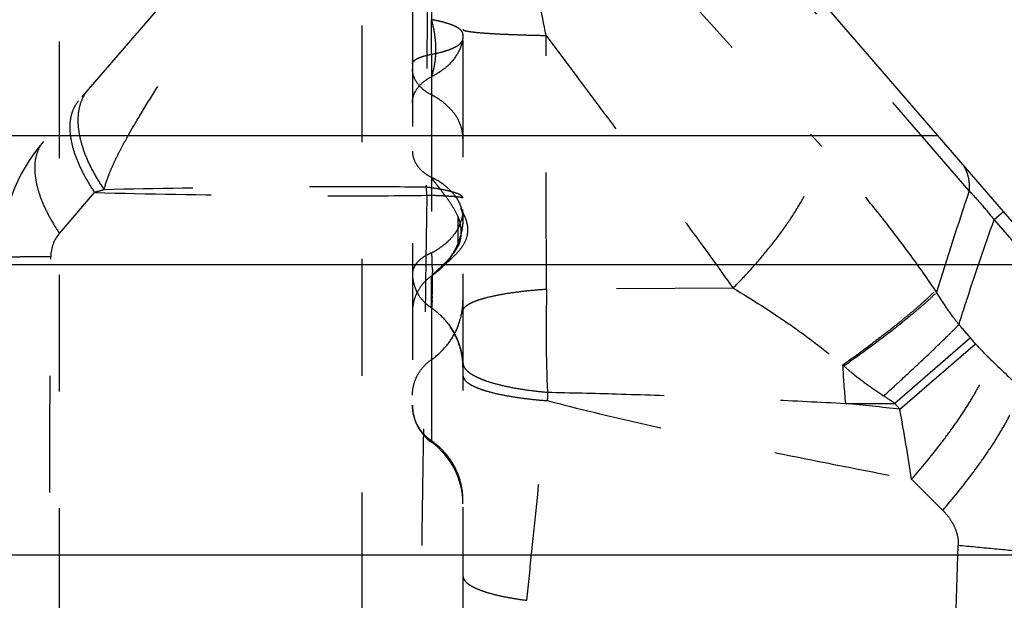
# Model space of a CAD drawing. Units: millimetres. Extents: x 0 to 420, y 0 to 297.
# Drawn here: x 141 to 160, y 113 to 124 of the extents above; entities that cross this region are included whole.
import ezdxf

# ---------------------------------------------------------------- set-up
doc = ezdxf.new("R2010")
doc.units = ezdxf.units.MM
doc.header["$LTSCALE"] = 23.1
doc.linetypes.add('DOT', pattern=[0.2, 0.1, -0.1])
doc.linetypes.add('HIDDEN', pattern=[0.2, 0.1, -0.1])
doc.layers.get('0').update_dxf_attribs({"linetype": 'CONTINUOUS'})
for name, color, linetype in [('607426073-000-00-ED1_DIM', 7, 'CONTINUOUS'), ('607426073-000_CL', 7, 'CONTINUOUS'), ('607426073-000_HL', 7, 'CONTINUOUS'), ('DEFAULT_2', 6, 'HIDDEN')]:
    doc.layers.add(name, color=color, linetype=linetype)
doc.styles.get("Standard").update_dxf_attribs({"font": 'TXT.SHX', "width": 0.7})
doc.dimstyles.new('DIMSTYLE_1', dxfattribs={"dimtxt": 3.5, "dimasz": 3.5, "dimexe": 1.5, "dimexo": 0, "dimgap": 0.875, "dimtad": 1, "dimdec": 3, "dimlfac": 0.1, "dimdsep": 46, "dimtxsty": 'STANDARD', "dimblk": '_FILLED', "dimblk1": '_FILLED', "dimblk2": '_FILLED', "dimcen": 0.09, "dimclrt": 2, "dimadec": 3, "dimazin": 2, "dimtp": 0.05, "dimtm": 0.05, "dimtfac": 1, "dimtdec": 3, "dimtofl": 0, "dimtmove": 0, "dimatfit": 3, "dimldrblk": '_FILLED', "dimfxl": 1, "dimtolj": 1, "dimarcsym": 0})

# ---------------------------------------------------------------- blocks, each defined once
blk = doc.blocks.new('_FILLED')
at = {"color": 0, "linetype": 'BYBLOCK'}
blk.add_solid([(0, 0), (-1, 0.125), (-1, -0.125)], dxfattribs=at)
blk = doc.blocks.new('*D0')
at = {"layer": '607426073-000-00-ED1_DIM', "color": 3, "linetype": 'CONTINUOUS'}
for p, q in [((134.565, 150.854), (175.144, 150.854)), ((173.644, 150.854), (173.644, 132.354)), ((173.644, 113.854), (173.644, 132.354)), ((134.565, 113.854), (175.144, 113.854))]:
    blk.add_line(p, q, dxfattribs=at)
at = {"layer": '607426073-000-00-ED1_DIM', "color": 3, "linetype": 'CONTINUOUS', "xscale": 3.5, "yscale": 3.5, "zscale": 3.5}
for p, rotation in [((173.644, 150.854), 90), ((173.644, 113.854), 270)]:
    blk.add_blockref('_FILLED', p, dxfattribs=dict(at, rotation=rotation))
at = {"layer": '607426073-000-00-ED1_DIM', "color": 2, "linetype": 'CONTINUOUS', "insert": (169.269, 132.354), "char_height": 3.5, "width": 22.375, "attachment_point": 2, "rotation": 90, "line_spacing_factor": 0.9}
blk.add_mtext('(\\fgdt;{\\W1.0;{\\fgdt;n}}\\fTXT.SHX;3.7)', dxfattribs=at)

msp = doc.modelspace()

# ---------------------------------------------------------------- linework, layer by layer
at = {"color": 9, "linetype": 'DOT'}
for p, q in [((159.5739, 121.0577), (150.2807, 131.8226)), ((148.9236, 123.7602), (148.9236, 124.4453)), ((141.5576, 120.2153), (142.2546, 121.0247)), ((149.4486, 120.5536), (149.4486, 119.9504)), ((160.2561, 120.6431), (160.0688, 120.4814)), ((160.0688, 120.4814), (162.9419, 117.153)), ((148.9236, 118.7411), (148.9236, 119.3688)), ((154.898, 119.1315), (151.2067, 119.1126)), ((158.9292, 119.051), (158.9052, 119.0865)), ((159.6037, 118.1456), (158.1019, 116.8493)), ((158.2008, 116.7347), (159.7026, 118.031)), ((159.7026, 118.031), (159.6037, 118.1456)), ((157.1241, 116.8493), (158.1019, 116.8493)), ((158.2008, 116.7347), (158.1019, 116.8493))]:
    msp.add_line(p, q, dxfattribs=at)
for centre, radius, start, end in [((877.705, 777.2012), 974.3149, 221.7005684, 222.2636403), ((148.04, 120.9789), 0.793, 359.21045, 10.94119), ((148.3438, 100.207), 21.6899, 105.78625, 106.30427), ((234.5682, 95.8558), 79.1155, 161.42531, 162.95154), ((142.0947, 119.752), 0.7093, 139.22369, 179.64547), ((180.2162, 118.3111), 29.0206, 178.41809, 182.45074), ((139.0348, 100.3895), 27.1727, 40.80232, 41.54632), ((149.9371, 109.2641), 10.9774, 49.33277, 49.48254), ((170.9419, 118.2349), 13.8871, 182.58237, 185.72656), ((275.8801, 237.8633), 166.9213, 226.031529, 226.315762), ((179.4882, 116.4891), 28.2719, 178.82206, 179.16002), ((135.2878, -93.497), 211.4766, 83.779926, 84.07329), ((148.3577, 102.4906), 17.3528, 55.83794, 56.71568), ((108.4094, 107.6324), 50.6166, 8.76499, 10.35976), ((300.3886, 257.2088), 200.6888, 224.981664, 225.230106), ((-1610.8993, 174.9841), 1771.3062, 357.8102639, 358.0282968)]:
    msp.add_arc(centre, radius, start, end, dxfattribs=at)
for points, knots in [([(142.443, 121.0789), (142.4659, 121.1775), (142.5152, 121.3294), (142.6013, 121.5354), (142.6836, 121.7105), (142.7811, 121.9012), (142.9385, 122.1905), (143.174, 122.5934), (143.5013, 123.1226), (143.8791, 123.7092), (144.3006, 124.3405), (144.7565, 125.0017), (145.2378, 125.6786), (145.7378, 126.3605), (146.2506, 127.0424), (146.9486, 127.9502), (147.8382, 129.0751), (148.5628, 129.9653), (148.9274, 130.4083)], [0, 0, 0, 0, 0.0266312, 0.0418703, 0.0587662, 0.077523, 0.098225, 0.1454473, 0.2003139, 0.2619769, 0.3290663, 0.4000754, 0.4733498, 0.547649, 0.6225875, 0.6979094, 0.8490064, 1, 1, 1, 1]), ([(148.9275, 130.4082), (148.9132, 129.7556), (148.8873, 128.3392), (148.8563, 126.0905), (148.8315, 123.6501), (148.821, 121.9735), (148.8187, 121.1292)], [0, 0, 0, 0, 0.2110243, 0.4579751, 0.7270483, 1, 1, 1, 1]), ([(151.1945, 124.1336), (151.1061, 124.5794), (150.9341, 125.4631), (150.7231, 126.5579), (150.5592, 127.4074), (150.4443, 128.004), (150.3414, 128.5481), (150.2789, 128.8916), (150.2505, 129.0501)], [0, 0, 0, 0, 0.2723517, 0.539485, 0.6681314, 0.7907769, 0.9035483, 1, 1, 1, 1]), ([(149.5486, 124.2522), (149.5486, 124.2482), (149.5555, 124.2422), (149.5658, 124.2372), (149.5788, 124.2324), (149.5951, 124.2278), (149.624, 124.2211), (149.6689, 124.2132), (149.7332, 124.2043), (149.8454, 124.1919), (150.0169, 124.1779), (150.2571, 124.1635), (150.5391, 124.151), (150.8562, 124.1407), (151.0786, 124.1357), (151.1945, 124.1336)], [0, 0, 0, 0, 0.0072989, 0.0135183, 0.0217254, 0.0319848, 0.0443221, 0.0752541, 0.1144839, 0.1617865, 0.2794862, 0.4258311, 0.597377, 0.7902759, 1, 1, 1, 1]), ([(148.9236, 123.7602), (148.9696, 123.7687), (149.0574, 123.787), (149.1808, 123.8195), (149.2887, 123.8555), (149.3793, 123.8944), (149.4518, 123.9358), (149.5054, 123.9793), (149.5352, 124.0196), (149.5467, 124.052), (149.5486, 124.0678), (149.5486, 124.0755)], [0, 0, 0, 0, 0.1913789, 0.3658146, 0.5209161, 0.6551014, 0.7680829, 0.8606166, 0.9356338, 0.9685953, 1, 1, 1, 1]), ([(151.2066, 119.1125), (151.2031, 119.5359), (151.1985, 120.381), (151.1945, 121.6417), (151.193, 122.892), (151.1936, 123.7206), (151.1943, 124.1336)], [0, 0, 0, 0, 0.252935, 0.5049513, 0.7532472, 1, 1, 1, 1]), ([(151.1945, 124.1336), (151.3531, 123.9223), (151.6691, 123.5002), (152.1411, 122.8679), (152.6109, 122.2387), (153.0786, 121.6134), (153.5426, 120.9909), (154.1523, 120.1666), (154.6028, 119.5464), (154.898, 119.1315)], [0, 0, 0, 0, 0.1273418, 0.2541547, 0.3803348, 0.5058084, 0.630556, 0.7545609, 1, 1, 1, 1]), ([(148.5486, 123.571), (148.5486, 123.5804), (148.5538, 123.6009), (148.5744, 123.6286), (148.6066, 123.6548), (148.6501, 123.6796), (148.7045, 123.703), (148.7692, 123.7245), (148.8433, 123.744), (148.8959, 123.755), (148.9236, 123.7602)], [0, 0, 0, 0, 0.0640061, 0.139046, 0.2316251, 0.3446758, 0.4789262, 0.6340708, 0.8085559, 1, 1, 1, 1]), ([(148.9236, 122.9575), (148.868, 122.9857), (148.7661, 123.0505), (148.6441, 123.1757), (148.5667, 123.3196), (148.5486, 123.4239), (148.5486, 123.4744)], [0, 0, 0, 0, 0.2788498, 0.536158, 0.7740001, 1, 1, 1, 1]), ([(142.1231, 123.0569), (142.0795, 123.0064), (142.0041, 122.8901), (141.9371, 122.6862), (141.9153, 122.4561), (141.9376, 122.2043), (142.0034, 121.9352), (142.1107, 121.6532), (142.258, 121.3636), (142.3776, 121.1739), (142.4431, 121.0789)], [0, 0, 0, 0, 0.0935614, 0.1917592, 0.2983432, 0.4156634, 0.5448403, 0.6858789, 0.8380616, 1, 1, 1, 1]), ([(149.5486, 122.096), (149.5486, 122.1801), (149.5184, 122.3539), (149.3893, 122.5938), (149.186, 122.8024), (149.0161, 122.9105), (148.9236, 122.9575)], [0, 0, 0, 0, 0.2260086, 0.4638231, 0.7211263, 1, 1, 1, 1]), ([(141.9349, 122.8389), (141.8962, 122.794), (141.8294, 122.6898), (141.7719, 122.5061), (141.7558, 122.2978), (141.7799, 122.0686), (141.8434, 121.8219), (141.9448, 121.5615), (142.0827, 121.2919), (142.1938, 121.1142), (142.2546, 121.0247)], [0, 0, 0, 0, 0.0907138, 0.1865091, 0.2914484, 0.4080492, 0.5375137, 0.6798928, 0.8345057, 1, 1, 1, 1]), ([(141.2421, 122.0362), (141.203, 121.991), (141.1358, 121.8862), (141.0775, 121.7016), (141.0607, 121.4924), (141.0842, 121.2622), (141.1472, 121.0146), (141.2482, 120.7535), (141.3858, 120.4831), (141.4968, 120.305), (141.5576, 120.2153)], [0, 0, 0, 0, 0.0910292, 0.1870821, 0.2921838, 0.4088377, 0.5382461, 0.6804679, 0.8348327, 1, 1, 1, 1]), ([(154.8981, 119.1315), (155.0203, 119.2539), (155.2552, 119.5008), (155.582, 119.8804), (155.8737, 120.259), (156.1256, 120.6299), (156.3333, 120.987), (156.4936, 121.324), (156.6036, 121.6356), (156.6453, 121.8376), (156.6551, 121.9323)], [0, 0, 0, 0, 0.1546307, 0.3045674, 0.4475972, 0.5817298, 0.7051775, 0.8165578, 0.9148995, 1, 1, 1, 1]), ([(158.9052, 119.0865), (158.7274, 119.3492), (158.3653, 119.8604), (157.8025, 120.5935), (157.2341, 121.2824), (156.8478, 121.7204), (156.6552, 121.9322)], [0, 0, 0, 0, 0.2621163, 0.5174766, 0.7634546, 1, 1, 1, 1]), ([(148.5486, 121.8414), (148.5486, 121.7909), (148.5667, 121.6866), (148.6441, 121.5427), (148.7661, 121.4175), (148.868, 121.3527), (148.9236, 121.3245)], [0, 0, 0, 0, 0.2260086, 0.4638231, 0.7211263, 1, 1, 1, 1]), ([(159.4136, 121.6191), (159.4433, 121.5847), (159.4959, 121.507), (159.5484, 121.3722), (159.5756, 121.2199), (159.5769, 121.1129), (159.5738, 121.0573)], [0, 0, 0, 0, 0.2280246, 0.4656419, 0.7209225, 1, 1, 1, 1]), ([(149.4486, 120.5536), (149.4155, 120.6251), (149.3392, 120.7625), (149.1609, 121.0181), (149.0132, 121.1983), (148.9236, 121.3245)], [0, 0, 0, 0, 0.252876, 0.50297, 1, 1, 1, 1]), ([(149.5486, 120.523), (149.5486, 120.5619), (149.5413, 120.6408), (149.5094, 120.7568), (149.4569, 120.8695), (149.3579, 121.0161), (149.1841, 121.1813), (149.0157, 121.2809), (148.9236, 121.3243)], [0, 0, 0, 0, 0.1090969, 0.2206011, 0.3357622, 0.4558395, 0.7146222, 1, 1, 1, 1]), ([(148.8186, 121.1292), (148.2594, 121.1352), (147.1705, 121.1395), (145.0452, 121.1284), (143.4792, 121.1033), (142.443, 121.0789)], [0, 0, 0, 0, 0.2631032, 0.5123291, 1, 1, 1, 1]), ([(149.5486, 120.912), (149.5486, 120.917), (149.5461, 120.928), (149.5361, 120.9433), (149.5203, 120.9583), (149.4988, 120.9732), (149.4715, 120.988), (149.4242, 121.0088), (149.3505, 121.0333), (149.2455, 121.0602), (149.1199, 121.0857), (148.9754, 121.1095), (148.8727, 121.123), (148.8186, 121.1294)], [0, 0, 0, 0, 0.0193811, 0.0418371, 0.0691734, 0.1023539, 0.1418725, 0.1879802, 0.3002039, 0.4388838, 0.6031613, 0.7910656, 1, 1, 1, 1]), ([(142.2546, 121.0247), (143.3232, 120.9959), (144.9392, 120.9679), (147.1321, 120.9561), (148.256, 120.9614), (148.8329, 120.9683)], [0, 0, 0, 0, 0.4874916, 0.7369245, 1, 1, 1, 1]), ([(148.8329, 120.9683), (148.8219, 120.1986), (148.7776, 117.0933), (148.7332, 113.9881), (148.7008, 111.6526)], [0, 0, 0, 0, 0.2478852, 1, 1, 1, 1]), ([(149.5487, 120.912), (149.5487, 120.9136), (149.5458, 120.916), (149.5416, 120.9181), (149.5336, 120.921), (149.52, 120.9242), (149.4992, 120.928), (149.4727, 120.9317), (149.426, 120.9371), (149.3538, 120.9434), (149.2511, 120.9503), (149.1281, 120.9568), (148.9865, 120.9629), (148.8859, 120.9663), (148.8329, 120.9679)], [0, 0, 0, 0, 0.0069145, 0.0127968, 0.0205497, 0.0418807, 0.0711115, 0.1082709, 0.153338, 0.2667011, 0.409899, 0.58145, 0.7790761, 1, 1, 1, 1]), ([(159.5739, 121.0573), (159.6585, 120.9693), (159.8281, 120.7812), (159.9881, 120.5848), (160.0688, 120.4814)], [0, 0, 0, 0, 0.4820235, 1, 1, 1, 1]), ([(149.5486, 120.5236), (149.5486, 120.4116), (149.5201, 120.1858), (149.3952, 119.8671), (149.1945, 119.5857), (149.0191, 119.4337), (148.9236, 119.3688)], [0, 0, 0, 0, 0.2465201, 0.4947426, 0.7458426, 1, 1, 1, 1]), ([(149.4486, 119.9504), (149.4709, 119.9932), (149.5052, 120.0879), (149.5216, 120.2414), (149.5038, 120.4005), (149.4704, 120.5039), (149.4486, 120.5536)], [0, 0, 0, 0, 0.23297, 0.4800808, 0.7380596, 1, 1, 1, 1]), ([(159.3714, 118.4112), (159.427, 118.5861), (159.6501, 119.2793), (159.8846, 119.9689), (160.0688, 120.4814)], [0, 0, 0, 0, 0.2520314, 1, 1, 1, 1]), ([(148.9236, 119.3687), (148.9687, 119.4149), (149.0627, 119.5043), (149.205, 119.6376), (149.3401, 119.7821), (149.4161, 119.8917), (149.4486, 119.9504)], [0, 0, 0, 0, 0.2465206, 0.4946501, 0.743999, 1, 1, 1, 1]), ([(140.3915, 119.7492), (140.3915, 119.7493), (140.392, 119.7494), (140.3927, 119.7495), (140.394, 119.7496), (140.3968, 119.7498), (140.4015, 119.75), (140.4087, 119.7503), (140.418, 119.7505), (140.4294, 119.7508), (140.4427, 119.751), (140.4646, 119.7514), (140.497, 119.7518), (140.5418, 119.7523), (140.5944, 119.7527), (140.6546, 119.7532), (140.7224, 119.7537), (140.7975, 119.7541), (140.8796, 119.7545), (141.0025, 119.7551), (141.1719, 119.7558), (141.3116, 119.7562), (141.3854, 119.7564)], [0, 0, 0, 0, 0.0002912, 0.0010845, 0.0023943, 0.0042224, 0.0094328, 0.0167123, 0.0260556, 0.0374567, 0.0509098, 0.0664088, 0.1035037, 0.148612, 0.2015877, 0.2622849, 0.3305428, 0.4061425, 0.4888505, 0.578433, 0.7771827, 1, 1, 1, 1]), ([(148.9236, 119.3687), (148.8662, 119.3289), (148.7608, 119.2358), (148.6405, 119.0638), (148.5656, 118.8691), (148.5486, 118.7311), (148.5486, 118.6626)], [0, 0, 0, 0, 0.2525025, 0.5031772, 0.7521629, 1, 1, 1, 1]), ([(149.5486, 118.6739), (149.5486, 118.6861), (149.5545, 118.7123), (149.5785, 118.7486), (149.6165, 118.7836), (149.6681, 118.8177), (149.7335, 118.8509), (149.8123, 118.8831), (149.904, 118.9142), (150.0501, 118.9558), (150.2616, 119.0021), (150.5461, 119.0485), (150.8657, 119.0863), (151.09, 119.1048), (151.2068, 119.1126)], [0, 0, 0, 0, 0.0206032, 0.0442166, 0.0728401, 0.1075524, 0.1488769, 0.1969479, 0.2517167, 0.3130497, 0.454438, 0.618402, 0.8016093, 1, 1, 1, 1]), ([(154.8987, 119.1312), (155.278, 118.9069), (155.8387, 118.5502), (156.5546, 118.0303), (156.9009, 117.7524), (157.0689, 117.6092)], [0, 0, 0, 0, 0.4982009, 0.7505131, 1, 1, 1, 1]), ([(157.0689, 117.6092), (157.2774, 117.759), (157.5783, 117.9795), (157.9595, 118.2708), (158.2098, 118.4681), (158.431, 118.6491), (158.6207, 118.8118), (158.7765, 118.9542), (158.8669, 119.0443), (158.9055, 119.0861)], [0, 0, 0, 0, 0.3263985, 0.4744063, 0.6099962, 0.7315997, 0.8378776, 0.9276369, 1, 1, 1, 1]), ([(157.0907, 117.5905), (157.299, 117.739), (157.6857, 118.0203), (158.1412, 118.3684), (158.4529, 118.6203), (158.643, 118.7808), (158.7994, 118.9212), (158.8903, 119.0098), (158.9292, 119.0509)], [0, 0, 0, 0, 0.3265656, 0.6101977, 0.7317861, 0.8380272, 0.9277268, 1, 1, 1, 1]), ([(159.3714, 118.4112), (159.3312, 118.4617), (159.1733, 118.6674), (159.0295, 118.8839), (158.9292, 119.0509)], [0, 0, 0, 0, 0.2489295, 1, 1, 1, 1]), ([(148.9236, 117.715), (149.0192, 117.7813), (149.1948, 117.9365), (149.3953, 118.2232), (149.5201, 118.5478), (149.5486, 118.7776), (149.5486, 118.8918)], [0, 0, 0, 0, 0.2525025, 0.5031772, 0.7521629, 1, 1, 1, 1]), ([(157.8809, 116.9968), (158.0433, 117.1451), (158.3466, 117.4239), (158.7619, 117.8126), (159.0594, 118.098), (159.2535, 118.2902), (159.3349, 118.3731), (159.3714, 118.4112)], [0, 0, 0, 0, 0.3211686, 0.6013339, 0.830363, 0.9230319, 1, 1, 1, 1]), ([(159.9929, 117.7264), (159.9659, 117.7525), (159.8659, 117.8509), (159.7697, 117.9533), (159.7026, 118.031)], [0, 0, 0, 0, 0.2677637, 1, 1, 1, 1]), ([(148.5486, 117.0089), (148.5486, 117.0774), (148.5656, 117.2153), (148.6405, 117.4101), (148.7608, 117.5821), (148.8662, 117.6752), (148.9236, 117.715)], [0, 0, 0, 0, 0.2478266, 0.496838, 0.7475219, 1, 1, 1, 1]), ([(149.5486, 117.6527), (149.5486, 117.6367), (149.5541, 117.603), (149.5779, 117.5547), (149.6161, 117.5077), (149.6685, 117.462), (149.7347, 117.4176), (149.8144, 117.3745), (149.9073, 117.3331), (150.0544, 117.2779), (150.2678, 117.2163), (150.5552, 117.1548), (150.8779, 117.1047), (151.1044, 117.0804), (151.2222, 117.0703)], [0, 0, 0, 0, 0.026031, 0.054293, 0.0864932, 0.1237441, 0.1666965, 0.2156169, 0.2705626, 0.3314806, 0.4705004, 0.6303993, 0.808158, 1, 1, 1, 1]), ([(157.0907, 117.5906), (157.1517, 117.5381), (157.4052, 117.3275), (157.6726, 117.1336), (157.8808, 116.9968)], [0, 0, 0, 0, 0.2441811, 1, 1, 1, 1]), ([(158.4348, 115.3458), (158.631, 115.5715), (158.9094, 115.9095), (159.2473, 116.3638), (159.4651, 116.6806), (159.6507, 116.9776), (159.8019, 117.2508), (159.9164, 117.4963), (159.9726, 117.6534), (159.9927, 117.7266)], [0, 0, 0, 0, 0.3134768, 0.458595, 0.5934201, 0.7162387, 0.8256332, 0.9204383, 1, 1, 1, 1]), ([(149.5486, 117.4027), (149.5486, 117.3889), (149.5543, 117.3595), (149.5783, 117.318), (149.6166, 117.278), (149.6688, 117.239), (149.7348, 117.2011), (149.8143, 117.1643), (149.9069, 117.1289), (150.054, 117.0816), (150.267, 117.0288), (150.5538, 116.9761), (150.8757, 116.9332), (151.1017, 116.9124), (151.2193, 116.9036)], [0, 0, 0, 0, 0.022898, 0.0484467, 0.0785332, 0.1142702, 0.1562461, 0.2046544, 0.2594909, 0.3206544, 0.4610831, 0.6233898, 0.8043505, 1, 1, 1, 1]), ([(151.2222, 117.0701), (151.6791, 117.0614), (152.6413, 117.0377), (154.1029, 116.9881), (155.6132, 116.9247), (156.6181, 116.8754), (157.1236, 116.8491)], [0, 0, 0, 0, 0.2321362, 0.4888754, 0.7428998, 1, 1, 1, 1]), ([(159.0512, 114.7316), (159.2472, 114.96), (159.5249, 115.3024), (159.8604, 115.7635), (160.0761, 116.0855), (160.2592, 116.3879), (160.4073, 116.6666), (160.5184, 116.9175), (160.5718, 117.0781), (160.5903, 117.153)], [0, 0, 0, 0, 0.3126559, 0.4575512, 0.5922811, 0.7151389, 0.8247191, 0.9198784, 1, 1, 1, 1]), ([(150.8148, 112.9509), (150.8477, 113.2761), (150.9818, 114.5938), (151.1181, 115.9112), (151.2193, 116.9036)], [0, 0, 0, 0, 0.2467965, 1, 1, 1, 1]), ([(151.2193, 116.9035), (151.8316, 116.7454), (153.0514, 116.4502), (154.8723, 116.0503), (156.664, 115.6847), (157.8483, 115.4562), (158.4347, 115.3455)], [0, 0, 0, 0, 0.2569787, 0.509897, 0.7575095, 1, 1, 1, 1]), ([(159.0512, 114.7316), (159.1002, 114.683), (159.1886, 114.5802), (159.2887, 114.408), (159.349, 114.2264), (159.3602, 114.1016), (159.3581, 114.0407)], [0, 0, 0, 0, 0.266377, 0.5210126, 0.7646361, 1, 1, 1, 1]), ([(159.3581, 114.0407), (159.5869, 114.0198), (160.0208, 113.979), (160.6286, 113.9182), (161.1444, 113.8626), (161.455, 113.8257), (161.5916, 113.8079)], [0, 0, 0, 0, 0.3069094, 0.5821839, 0.8159965, 1, 1, 1, 1]), ([(149.5486, 113.434), (149.5486, 113.4217), (149.5526, 113.3959), (149.5699, 113.3587), (149.5978, 113.3223), (149.6362, 113.2867), (149.6849, 113.2519), (149.7681, 113.2038), (149.8977, 113.1479), (150.0818, 113.0886), (150.2995, 113.0349), (150.5474, 112.9879), (150.7228, 112.9625), (150.8148, 112.9509)], [0, 0, 0, 0, 0.0261921, 0.0544457, 0.0863822, 0.123099, 0.1652725, 0.2132383, 0.3269487, 0.4642279, 0.6236433, 0.8031394, 1, 1, 1, 1])]:
    msp.add_open_spline(points, degree=3, knots=knots, dxfattribs=at)
msp.add_open_spline([(141.309, 101.2269), (141.3318, 107.4034), (141.3569, 113.5799), (141.3854, 119.7564)], degree=3, dxfattribs=at)
at = {"layer": '607426073-000_CL', "color": 7, "linetype": 'CONTINUOUS'}
msp.add_line((163.2019, 117.2304), (141.2421, 142.6708), dxfattribs=at)
at = {"layer": '607426073-000_CL', "color": 9, "linetype": 'CONTINUOUS'}
for p, q in [((158.9574, 122.1476), (124.2589, 122.1476)), ((125.2056, 119.5962), (161.1598, 119.5962))]:
    msp.add_line(p, q, dxfattribs=at)
at = {"layer": '607426073-000_HL', "color": 6, "linetype": 'HIDDEN'}
for p, q in [((147.5486, 156.668), (147.5486, 108.0391)), ((141.5486, 156.3535), (141.5486, 108.3535)), ((149.5486, 133.276), (149.5486, 103.8369)), ((149.5486, 131.6592), (141.2421, 122.0362)), ((148.5486, 129.2633), (148.5486, 116.8157)), ((148.9236, 123.7602), (148.9236, 122.9575)), ((149.3355, 119.7292), (149.3487, 119.7419)), ((149.3487, 119.7419), (149.3623, 119.7552)), ((149.1144, 119.531), (149.1246, 119.5401)), ((149.1318, 119.5477), (149.1228, 119.539)), ((149.1246, 119.5401), (149.1418, 119.5554)), ((149.1415, 119.5572), (149.1318, 119.5477)), ((149.1515, 119.5671), (149.1415, 119.5572)), ((149.1418, 119.5554), (149.25, 119.6507)), ((149.25, 119.6507), (149.2676, 119.6665)), ((149.2676, 119.6665), (149.2856, 119.6827)), ((149.2856, 119.6827), (149.2977, 119.6937)), ((149.2977, 119.6937), (149.3101, 119.7051)), ((149.3101, 119.7051), (149.3227, 119.7169)), ((149.3227, 119.7169), (149.3355, 119.7292)), ((148.9236, 117.715), (148.9236, 116.0815))]:
    msp.add_line(p, q, dxfattribs=at)
for points in [[(149.5112, 120.6975), (149.5079, 120.7035), (149.5058, 120.7074), (149.5049, 120.7092), (149.5052, 120.7087), (149.5064, 120.7061), (149.5084, 120.7019), (149.5109, 120.6962), (149.5139, 120.6889), (149.5173, 120.6801)], [(149.5512, 120.6231), (149.5431, 120.6385), (149.5353, 120.6531), (149.5112, 120.6975)], [(149.5173, 120.6801), (149.5184, 120.6772), (149.5195, 120.6743), (149.5205, 120.6714), (149.5215, 120.6685), (149.5225, 120.6656), (149.5235, 120.6626), (149.5245, 120.6596), (149.5254, 120.6565), (149.5264, 120.6534), (149.5274, 120.6502), (149.5283, 120.647), (149.5293, 120.6436), (149.5302, 120.6402), (149.5311, 120.6367), (149.5321, 120.6331), (149.533, 120.6294), (149.5339, 120.6257), (149.5348, 120.6219), (149.5357, 120.6181), (149.5365, 120.6142), (149.5374, 120.6104), (149.5381, 120.6066), (149.5389, 120.6028), (149.5396, 120.599), (149.5403, 120.5952), (149.541, 120.5913), (149.5416, 120.5875), (149.5423, 120.5837), (149.5428, 120.5798), (149.5434, 120.576), (149.5439, 120.5721), (149.5445, 120.5683), (149.5449, 120.5645), (149.5454, 120.5606), (149.5458, 120.5567), (149.5462, 120.5529), (149.5466, 120.549), (149.547, 120.5451), (149.5473, 120.5413), (149.5476, 120.5374), (149.5479, 120.5335), (149.5481, 120.5298), (149.5483, 120.5262), (149.5485, 120.5227), (149.5486, 120.5194), (149.5487, 120.5164), (149.5488, 120.5135), (149.5489, 120.5108), (149.5489, 120.5083), (149.5489, 120.5061), (149.5489, 120.5038)], [(149.6296, 120.1558), (149.6335, 120.1721), (149.6369, 120.1887), (149.6398, 120.2057), (149.6422, 120.2231), (149.6441, 120.2408), (149.6453, 120.2587), (149.646, 120.2769), (149.646, 120.2952), (149.6454, 120.3137), (149.6441, 120.3322), (149.6422, 120.3509), (149.6397, 120.3696), (149.6366, 120.3883), (149.6329, 120.4071), (149.6286, 120.4259), (149.6238, 120.4447), (149.6183, 120.4634), (149.6124, 120.482), (149.6059, 120.5005), (149.599, 120.5188), (149.5917, 120.537), (149.584, 120.5549), (149.576, 120.5725), (149.5678, 120.5899), (149.5595, 120.6069), (149.5512, 120.6231)], [(149.5489, 120.5017), (149.5489, 120.4996), (149.5489, 120.4969), (149.5488, 120.4936), (149.5488, 120.4898), (149.5487, 120.4854), (149.5485, 120.48), (149.5483, 120.474), (149.548, 120.4677), (149.5478, 120.4614), (149.5474, 120.4547), (149.547, 120.4481), (149.5466, 120.4414), (149.5462, 120.4346), (149.5457, 120.4277), (149.5452, 120.4207), (149.5446, 120.4136), (149.5439, 120.4065), (149.5433, 120.3992), (149.5425, 120.3919), (149.5418, 120.3846), (149.541, 120.3771), (149.5401, 120.3696), (149.5392, 120.362), (149.5382, 120.3544), (149.5372, 120.3466), (149.5361, 120.3389), (149.535, 120.331), (149.5339, 120.3232), (149.5326, 120.3152), (149.5314, 120.3072), (149.53, 120.2991), (149.5286, 120.291), (149.5271, 120.2827), (149.5256, 120.2744), (149.5239, 120.2659), (149.5222, 120.2574), (149.5205, 120.2488), (149.5186, 120.24), (149.5166, 120.2312), (149.5146, 120.2222), (149.5124, 120.2131), (149.5102, 120.2039), (149.5078, 120.1946), (149.5054, 120.1851), (149.5028, 120.1755), (149.5002, 120.1659), (149.4974, 120.1561), (149.4946, 120.1463), (149.4916, 120.1364), (149.4886, 120.1264), (149.4854, 120.1163), (149.4821, 120.1062), (149.4787, 120.096), (149.4752, 120.0857), (149.4716, 120.0754), (149.4678, 120.065), (149.464, 120.0545), (149.46, 120.044), (149.456, 120.0335), (149.4518, 120.023), (149.4475, 120.0124), (149.4431, 120.0018), (149.4386, 119.9911), (149.4339, 119.9804), (149.4291, 119.9696), (149.4241, 119.9587), (149.4189, 119.9477), (149.4135, 119.9365), (149.4079, 119.9251), (149.4021, 119.9136), (149.3961, 119.9019), (149.3898, 119.89), (149.3833, 119.8779), (149.3765, 119.8657), (149.3695, 119.8533), (149.3622, 119.8407), (149.3545, 119.8279), (149.3466, 119.8149), (149.3383, 119.8016), (149.3297, 119.7882), (149.3209, 119.7748), (149.3119, 119.7612), (149.3025, 119.7476), (149.2928, 119.7339), (149.2829, 119.7202), (149.2726, 119.7063), (149.2619, 119.6924), (149.2509, 119.6784), (149.2397, 119.6645), (149.2282, 119.6506), (149.2165, 119.6368), (149.2045, 119.6231), (149.1922, 119.6095), (149.1796, 119.596), (149.1668, 119.5826)], [(149.547, 119.9707), (149.5541, 119.9817), (149.5611, 119.9931), (149.5679, 120.0048), (149.5746, 120.0167), (149.5811, 120.029), (149.5874, 120.0416), (149.5936, 120.0545), (149.5995, 120.0678), (149.6052, 120.0814), (149.6107, 120.0954), (149.6159, 120.1098), (149.6208, 120.1247), (149.6254, 120.14), (149.6296, 120.1558)], [(149.3623, 119.7552), (149.3692, 119.7621), (149.3762, 119.7691), (149.3833, 119.7762), (149.3904, 119.7835), (149.3976, 119.7909), (149.4048, 119.7985), (149.412, 119.8061), (149.4193, 119.8139), (149.4267, 119.8218), (149.4341, 119.8298), (149.4415, 119.838), (149.449, 119.8463), (149.4565, 119.8548), (149.464, 119.8634), (149.4716, 119.8722), (149.4792, 119.8812), (149.4869, 119.8903), (149.4945, 119.8996), (149.5022, 119.9092), (149.5098, 119.9189), (149.5174, 119.9288), (149.5249, 119.9389), (149.5324, 119.9493), (149.5397, 119.9599), (149.547, 119.9707)], [(149.1228, 119.539), (149.1147, 119.5314), (149.1126, 119.5294)], [(149.1668, 119.5826), (149.1616, 119.5773), (149.1566, 119.5722), (149.1515, 119.5671)], [(148.5483, 119.4343), (148.5483, 119.4323), (148.5482, 119.4303), (148.5482, 119.4285), (148.5482, 119.4266)], [(148.5482, 119.4232), (148.5482, 119.4215), (148.5482, 119.4199), (148.5483, 119.4184)], [(148.5483, 119.4023), (148.5482, 119.398), (148.5482, 119.3934)], [(148.5482, 119.3886), (148.5482, 119.3837), (148.5483, 119.3786), (148.5485, 119.3734), (148.5487, 119.3679), (148.5489, 119.3623), (148.5493, 119.3566)], [(149.111, 119.5279), (149.1111, 119.528), (149.1122, 119.529)], [(149.3045, 118.3584), (149.3627, 118.2667), (149.426, 118.1427), (149.4765, 118.0134), (149.5138, 117.8803), (149.5377, 117.7445)]]:
    msp.add_lwpolyline(points, dxfattribs=at)
for centre, radius, start, end in [((143.8915, 119.7492), 3.5, 139.19961, 180), ((148.8485, 120.6907), 0.7001, 355.65103, 359.98354), ((148.7042, 120.7109), 0.8461, 335.55028, 343.47935), ((148.2691, 121.1296), 1.4567, 296.69767, 302.2635), ((148.1178, 117.554), 1.4326, 18.44508, 34.06726), ((148.1358, 117.5623), 1.4128, 3.66263, 18.35469), ((148.1611, 117.5642), 1.3874, 0.00538, 3.65408), ((149.4486, 116.8124), 0.9001, 180.004, 234.31363), ((148.0486, 114.8629), 1.5, 0, 54.31467)]:
    msp.add_arc(centre, radius, start, end, dxfattribs=at)
for points, knots in [([(149.5465, 120.6376), (149.5455, 120.6238), (149.5396, 120.5673), (149.5276, 120.5114), (149.5154, 120.4703)], [0, 0, 0, 0, 0.2443624, 1, 1, 1, 1]), ([(149.4744, 120.3607), (149.4703, 120.3517), (149.4532, 120.3157), (149.4336, 120.281), (149.4176, 120.2557)], [0, 0, 0, 0, 0.2482622, 1, 1, 1, 1]), ([(149.4176, 120.2557), (149.4067, 120.2385), (149.3599, 120.1696), (149.3042, 120.1068), (149.2588, 120.0631)], [0, 0, 0, 0, 0.2437225, 1, 1, 1, 1]), ([(149.2588, 120.0631), (149.2431, 120.048), (149.1768, 119.9875), (149.1041, 119.9341), (149.0467, 119.8978)], [0, 0, 0, 0, 0.2433021, 1, 1, 1, 1]), ([(148.9236, 118.7411), (148.961, 118.7155), (149.1052, 118.6059), (149.2285, 118.4689), (149.3045, 118.3565)], [0, 0, 0, 0, 0.2503856, 1, 1, 1, 1])]:
    msp.add_open_spline(points, degree=3, knots=knots, dxfattribs=at)
at = {"layer": 'DEFAULT_2', "color": 6, "linetype": 'DOT'}
for p, q in [((148.9236, 125.7408), (148.9236, 124.4453)), ((148.9236, 122.9575), (148.9236, 119.8282)), ((148.5486, 119.4027), (148.5485, 119.3734)), ((148.5491, 119.4286), (148.5486, 119.4108)), ((148.5486, 119.4108), (148.5486, 119.4027)), ((148.5487, 119.3679), (148.5501, 119.362)), ((148.9236, 118.7411), (148.9236, 117.715))]:
    msp.add_line(p, q, dxfattribs=at)
msp.add_arc((148.1521, 114.9323), 1.3964, 0.01991, 6.28236, dxfattribs=at)
for points, knots in [([(149.4154, 124.3034), (149.3855, 124.3189), (149.3176, 124.3481), (149.2035, 124.3849), (149.0699, 124.4183), (148.9742, 124.4367), (148.9236, 124.4453)], [0, 0, 0, 0, 0.1964492, 0.43066, 0.7000706, 1, 1, 1, 1]), ([(148.9236, 124.4453), (148.9493, 124.3483), (148.9812, 124.2009), (149.0039, 124.0025), (149.0096, 123.8554), (149.0042, 123.7117), (148.9823, 123.5307), (148.9503, 123.3998), (148.9236, 123.3162)], [0, 0, 0, 0, 0.2632032, 0.39396, 0.5227665, 0.6484941, 0.7701175, 1, 1, 1, 1]), ([(149.5398, 124.1953), (149.53, 124.2167), (149.5033, 124.2465), (149.4586, 124.2794), (149.4306, 124.2954), (149.4154, 124.3034)], [0, 0, 0, 0, 0.4233834, 0.6908671, 1, 1, 1, 1]), ([(149.5486, 124.1577), (149.5486, 124.1395), (149.5457, 124.0658), (149.5313, 123.9926), (149.5148, 123.9396)], [0, 0, 0, 0, 0.2477884, 1, 1, 1, 1]), ([(149.5486, 124.1573), (149.5486, 124.1604), (149.5478, 124.1735), (149.544, 124.1863), (149.5398, 124.1953)], [0, 0, 0, 0, 0.242804, 1, 1, 1, 1]), ([(149.5148, 123.9396), (149.5093, 123.9218), (149.484, 123.8499), (149.4484, 123.7817), (149.417, 123.7335)], [0, 0, 0, 0, 0.2450391, 1, 1, 1, 1]), ([(149.417, 123.7335), (149.3607, 123.6468), (149.2508, 123.5275), (149.0754, 123.3986), (148.9758, 123.3421), (148.9236, 123.3162)], [0, 0, 0, 0, 0.4752848, 0.7320936, 1, 1, 1, 1]), ([(148.5486, 122.7993), (148.5486, 122.8498), (148.5667, 122.9541), (148.6441, 123.098), (148.7661, 123.2231), (148.868, 123.288), (148.9236, 123.3162)], [0, 0, 0, 0, 0.2260086, 0.4638231, 0.7211263, 1, 1, 1, 1]), ([(148.9239, 119.828), (148.8922, 119.8147), (148.8336, 119.787), (148.7358, 119.7289), (148.6581, 119.6636), (148.6046, 119.5915), (148.5761, 119.5388), (148.5561, 119.4848), (148.5492, 119.4473), (148.5484, 119.4287)], [0, 0, 0, 0, 0.1792285, 0.3370244, 0.5922587, 0.7006487, 0.8033075, 0.9030581, 1, 1, 1, 1]), ([(148.9239, 119.8284), (148.9239, 119.8258), (148.9237, 119.8205), (148.9234, 119.8128), (148.9249, 119.8052), (148.9265, 119.7972), (148.9248, 119.7901), (148.9233, 119.7843), (148.9225, 119.78), (148.9227, 119.7759), (148.9244, 119.7712), (148.9278, 119.766), (148.9307, 119.7586), (148.9312, 119.747), (148.9294, 119.7352), (148.9295, 119.7231), (148.931, 119.7112), (148.9319, 119.6989), (148.9304, 119.6863), (148.9291, 119.6768), (148.9302, 119.6674), (148.9326, 119.6586), (148.934, 119.6492), (148.9343, 119.6395), (148.9337, 119.6297), (148.9336, 119.6164), (148.9355, 119.5999), (148.937, 119.5797), (148.9346, 119.5591), (148.9364, 119.5384), (148.9398, 119.5181), (148.9428, 119.4975), (148.944, 119.4764), (148.9434, 119.4548), (148.9417, 119.4331), (148.9396, 119.4114), (148.9384, 119.3896), (148.9385, 119.3678), (148.9388, 119.346), (148.9391, 119.317), (148.9392, 119.2809), (148.9388, 119.2379), (148.9385, 119.1955), (148.9388, 119.1538), (148.9395, 119.1129), (148.9403, 119.0796), (148.94, 119.0537), (148.938, 119.0294), (148.9344, 119.0057), (148.935, 118.9819), (148.9366, 118.9643), (148.9375, 118.9473), (148.936, 118.9313), (148.934, 118.9158), (148.9343, 118.9003), (148.9357, 118.8851), (148.9366, 118.8705), (148.9363, 118.8569), (148.935, 118.8444), (148.9324, 118.833), (148.9304, 118.8237), (148.9308, 118.8159), (148.9315, 118.81), (148.9321, 118.8043), (148.9322, 118.799), (148.9308, 118.7945), (148.9284, 118.7916), (148.9277, 118.7886), (148.9284, 118.7858), (148.93, 118.7828), (148.9319, 118.7795), (148.9336, 118.7764), (148.9346, 118.7736), (148.9346, 118.7712), (148.9334, 118.7687), (148.931, 118.7677), (148.9289, 118.7667), (148.9277, 118.765), (148.9281, 118.7629), (148.9288, 118.7606), (148.9298, 118.7581), (148.9304, 118.756), (148.9307, 118.7539), (148.9292, 118.7528), (148.9275, 118.7525), (148.9253, 118.7522), (148.923, 118.7507), (148.9228, 118.748), (148.9234, 118.7462), (148.9238, 118.7447), (148.9242, 118.7433), (148.9245, 118.7419), (148.9248, 118.741), (148.9245, 118.7399), (148.9241, 118.7407), (148.9239, 118.7409)], [0, 0, 0, 0, 0.0071114, 0.0142474, 0.0210505, 0.0279806, 0.0361051, 0.0404233, 0.0444488, 0.0479928, 0.0512996, 0.0579343, 0.0648436, 0.0724955, 0.089165, 0.0973047, 0.1052761, 0.1218079, 0.1307036, 0.1395632, 0.1478541, 0.156061, 0.1645376, 0.1733482, 0.1823952, 0.1914041, 0.20925, 0.2275392, 0.2464828, 0.265143, 0.2837391, 0.302485, 0.3216492, 0.3412645, 0.3610277, 0.3807778, 0.4005128, 0.4202738, 0.4400502, 0.459806, 0.4991571, 0.5381534, 0.5766356, 0.6144653, 0.651538, 0.6876648, 0.7050597, 0.7217437, 0.7538519, 0.7701002, 0.7863957, 0.8019138, 0.8162371, 0.8300466, 0.8441051, 0.8582341, 0.8715825, 0.8838931, 0.8952135, 0.9055888, 0.9156458, 0.9210139, 0.9265243, 0.9318515, 0.9366344, 0.9407222, 0.9445483, 0.9465169, 0.9489643, 0.952188, 0.9557735, 0.9591419, 0.9618142, 0.963839, 0.9655271, 0.9689312, 0.9705608, 0.9720232, 0.9738619, 0.976197, 0.9786841, 0.9809025, 0.9825122, 0.9838295, 0.9854651, 0.9871528, 0.9898041, 0.9921371, 0.9938547, 0.994995, 0.9963529, 0.9977247, 0.9987639, 0.9991807, 1, 1, 1, 1]), ([(148.5493, 119.362), (148.5513, 119.3312), (148.5602, 119.27), (148.5834, 119.1808), (148.6156, 119.0941), (148.6438, 119.0391), (148.6597, 119.0125)], [0, 0, 0, 0, 0.2505546, 0.5000283, 0.7478462, 1, 1, 1, 1]), ([(148.6597, 119.0125), (148.6897, 118.9621), (148.7466, 118.8891), (148.8398, 118.8025), (148.8946, 118.7613), (148.9239, 118.7415)], [0, 0, 0, 0, 0.4615684, 0.7213601, 1, 1, 1, 1]), ([(148.9236, 116.1096), (148.8662, 116.1494), (148.7608, 116.2425), (148.6405, 116.4145), (148.5656, 116.6093), (148.5486, 116.7472), (148.5486, 116.8157)], [0, 0, 0, 0, 0.2524781, 0.5031603, 0.7521719, 1, 1, 1, 1]), ([(149.5402, 115.0851), (149.529, 115.1863), (149.4957, 115.3371), (149.4198, 115.5268), (149.3234, 115.7083), (149.1663, 115.9149), (149.0086, 116.0506), (148.9236, 116.1096)], [0, 0, 0, 0, 0.2480208, 0.3724839, 0.4972351, 0.7478799, 1, 1, 1, 1])]:
    msp.add_open_spline(points, degree=3, knots=knots, dxfattribs=at)

# ---------------------------------------------------------------- dimensions: what is measured, and where the dimension line sits
at = {"layer": '607426073-000-00-ED1_DIM', "color": 3, "linetype": 'CONTINUOUS'}
dim = msp.add_linear_dim(base=(173.6444, 150.8535), p1=(134.5652, 113.8535), p2=(134.5652, 150.8535), angle=90, text='(%%c<>)', dimstyle='DIMSTYLE_1', dxfattribs=at)
dim.commit()
dim.dimension.update_dxf_attribs({"geometry": '*D0', "text_midpoint": (173.6444, 132.3535), "dimtype": 160})

doc.saveas('drawing.dxf')
